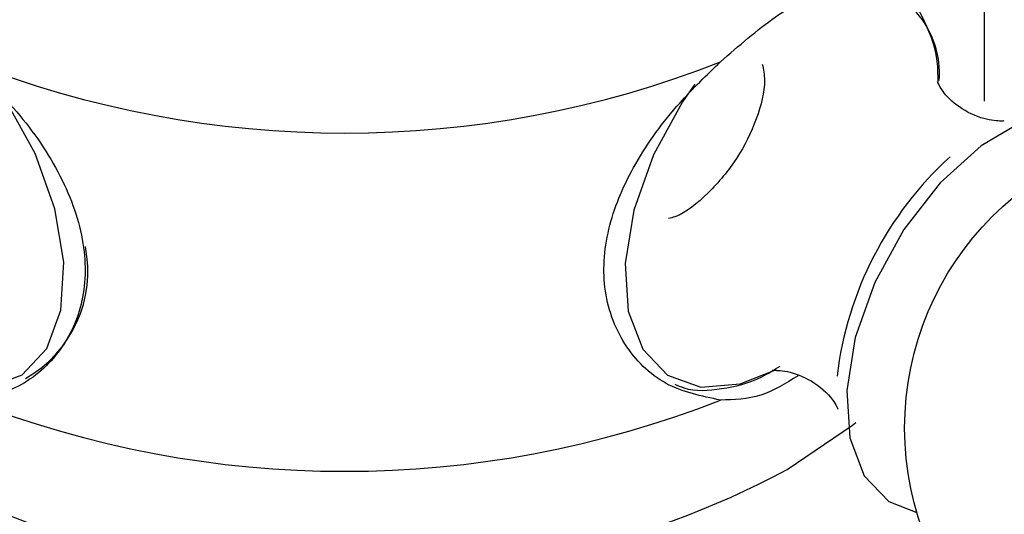
# Model space of a CAD drawing. Units: millimetres. Extents: x 15 to 2213, y 37 to 1668.
# Drawn here: x 423 to 445, y 494 to 504 of the extents above; entities that cross this region are included whole.
import ezdxf

# ---------------------------------------------------------------- set-up
doc = ezdxf.new("R2010")
doc.units = ezdxf.units.MM
doc.header["$LTSCALE"] = 8

msp = doc.modelspace()

# ---------------------------------------------------------------- linework, layer by layer
at = {"color": 7, "linetype": 'Continuous', "lineweight": 25}
msp.add_line((444.212, 502.672), (444.212, 510.021), dxfattribs=at)
at = {"color": 8, "linetype": 'Continuous', "lineweight": 25, "flags": 128}
for points in [[(421.737, 496.522), (422.589, 496.462), (423.309, 496.727), (423.843, 497.299), (424.152, 498.135), (424.212, 499.172), (424.02, 500.335), (423.589, 501.536), (422.951, 502.687), (422.784, 502.931)], [(437.919, 503.039), (437.654, 502.66), (437.021, 501.507), (436.596, 500.305), (436.41, 499.145), (436.476, 498.111), (436.791, 497.281), (437.33, 496.717), (438.054, 496.459), (438.909, 496.528), (439.692, 496.84)], [(445.791, 502.453), (445.064, 502.242), (444.138, 501.704), (443.248, 500.898), (442.458, 499.884), (441.829, 498.736), (441.406, 497.541), (441.22, 496.387), (441.287, 495.359), (441.599, 494.533), (442.136, 493.972), (442.744, 493.732)]]:
    msp.add_lwpolyline(points, dxfattribs=at)
at = {"color": 7, "linetype": 'Continuous', "lineweight": 25, "flags": 128}
msp.add_lwpolyline([(439.928, 494.671), (441.347, 495.633), (441.417, 495.69)], dxfattribs=at)
at = {"color": 7, "linetype": 'Continuous', "lineweight": 25}
msp.add_circle((448.979, 495.57), 6.5, dxfattribs=at)
at = {"color": 8, "linetype": 'Continuous', "lineweight": 25}
msp.add_arc((441.248, 503.285), 1.986, 355.2472, 87.3504, dxfattribs=at)
at = {"color": 7, "linetype": 'Continuous', "lineweight": 25}
for centre, radius, start, end in [((430.312, 524.282), 22.303, 248.5222, 291.4778), ((448.609, 495.797), 7.652, 132.2336, 173.2407), ((422.049, 498.977), 2.687, 299.7726, 11.4811), ((430.312, 516.933), 22.303, 248.5222, 291.4778), ((430.387, 512.613), 20.322, 237.7694, 298.0034)]:
    msp.add_arc(centre, radius, start, end, dxfattribs=at)
for points, knots in [([(438.478, 503.527), (438.875, 503.874), (439.67, 504.568), (440.754, 505.151), (441.32, 505.26), (441.56, 505.306)], [0, 0, 0, 0, 0.365023, 0.730378, 1, 1, 1, 1]), ([(443.203, 503.071), (443.204, 503.208), (443.207, 503.709), (442.943, 504.373), (442.658, 504.914), (442.434, 505.054), (442.427, 505.058)], [0, 0, 0, 0, 0.164455, 0.604307, 0.987969, 1, 1, 1, 1]), ([(422.146, 503.527), (422.557, 503.123), (423.379, 502.315), (424.297, 500.874), (424.745, 499.416), (424.631, 498.081), (424.034, 497.019), (423.147, 496.346), (422.449, 496.229), (422.146, 496.178)], [0, 0, 0, 0, 0.152811, 0.305552, 0.458106, 0.601643, 0.741339, 0.887817, 1, 1, 1, 1]), ([(438.478, 496.178), (438.067, 496.262), (437.244, 496.43), (436.326, 497.345), (435.879, 498.571), (435.993, 499.962), (436.59, 501.346), (437.476, 502.564), (438.175, 503.236), (438.478, 503.527)], [0, 0, 0, 0, 0.152811, 0.305552, 0.458106, 0.601643, 0.741339, 0.887817, 1, 1, 1, 1]), ([(439.386, 503.48), (439.409, 503.365), (439.476, 503.033), (439.289, 502.287), (438.861, 501.408), (438.229, 500.661), (437.681, 500.207), (437.395, 500.133), (437.348, 500.121)], [0, 0, 0, 0, 0.111873, 0.323552, 0.535231, 0.74691, 0.958589, 1, 1, 1, 1]), ([(444.632, 502.244), (444.624, 502.242), (444.603, 502.236), (444.182, 502.262), (443.644, 502.525), (443.28, 502.882), (443.183, 503.124), (443.194, 503.078), (443.196, 503.07)], [0, 0, 0, 0, 0.134517, 0.330936, 0.560323, 0.782883, 0.960149, 1, 1, 1, 1]), ([(437.484, 496.527), (437.55, 496.497), (437.856, 496.357), (438.513, 496.408), (439.223, 496.57), (439.644, 496.835), (439.775, 496.918)], [0, 0, 0, 0, 0.098912, 0.459361, 0.830616, 1, 1, 1, 1]), ([(440.165, 496.705), (439.895, 496.54), (439.337, 496.2), (438.771, 496.185), (438.478, 496.178)], [0, 0, 0, 0, 0.483427, 1, 1, 1, 1]), ([(439.604, 496.827), (439.599, 496.826), (439.585, 496.824), (439.941, 496.828), (440.496, 496.605), (440.922, 496.227), (441.04, 495.952), (441.03, 495.993), (441.028, 496.002)], [0, 0, 0, 0, 0.0967209, 0.2882767, 0.5101057, 0.7694398, 0.9487907, 1, 1, 1, 1])]:
    msp.add_open_spline(points, degree=3, knots=knots, dxfattribs=at)

doc.saveas('drawing.dxf')
